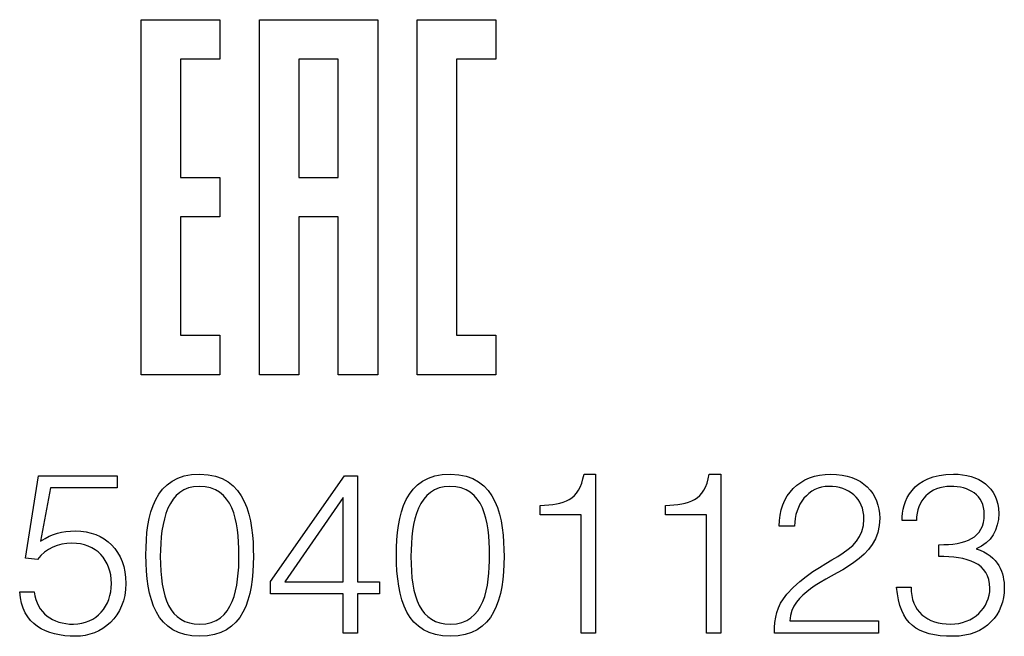
# Model space of a CAD drawing. Units: millimetres. Extents: x 91 to 416, y 245 to 355.
# Drawn here: x 133 to 147, y 274 to 282 of the extents above; entities that cross this region are included whole.
import ezdxf

# ---------------------------------------------------------------- set-up
doc = ezdxf.new("R2010")
doc.units = ezdxf.units.MM
doc.layers.add('Layer 1', color=7, linetype='Continuous')

# ---------------------------------------------------------------- blocks, each defined once
blk = doc.blocks.new('юждд')
at = {"layer": 'Layer 1', "color": 0}
for points, knots in [([(210.462, 98.676), (210.462, 98.676), (210.281, 97.517), (210.281, 97.517), (210.281, 97.517), (210.281, 97.517), (210.45, 97.495), (210.45, 97.495), (210.45, 97.495), (210.574, 97.656), (210.735, 97.726), (210.935, 97.726), (210.935, 97.726), (211.275, 97.726), (211.491, 97.491), (211.491, 97.158), (211.491, 97.158), (211.491, 96.84), (211.288, 96.586), (210.955, 96.586), (210.955, 96.586), (210.662, 96.586), (210.443, 96.739), (210.402, 97.04), (210.402, 97.04), (210.402, 97.04), (210.199, 97.04), (210.199, 97.04), (210.199, 97.04), (210.234, 96.577), (210.564, 96.415), (210.986, 96.415), (210.986, 96.415), (211.355, 96.415), (211.694, 96.688), (211.694, 97.158), (211.694, 97.158), (211.694, 97.618), (211.396, 97.898), (210.986, 97.898), (210.986, 97.898), (210.783, 97.898), (210.669, 97.866), (210.494, 97.752), (210.494, 97.752), (210.494, 97.752), (210.634, 98.504), (210.634, 98.504), (210.634, 98.504), (210.634, 98.504), (211.574, 98.504), (211.574, 98.504), (211.574, 98.504), (211.574, 98.504), (211.574, 98.676), (211.574, 98.676), (211.574, 98.676), (211.574, 98.676), (210.462, 98.676), (210.462, 98.676)], [0, 0, 0, 0, 0.0625, 0.0625, 0.0625, 0.0625, 0.125, 0.125, 0.125, 0.125, 0.1875, 0.1875, 0.1875, 0.1875, 0.25, 0.25, 0.25, 0.25, 0.3125, 0.3125, 0.3125, 0.3125, 0.375, 0.375, 0.375, 0.375, 0.4375, 0.4375, 0.4375, 0.4375, 0.5, 0.5, 0.5, 0.5, 0.5625, 0.5625, 0.5625, 0.5625, 0.625, 0.625, 0.625, 0.625, 0.6875, 0.6875, 0.6875, 0.6875, 0.75, 0.75, 0.75, 0.75, 0.8125, 0.8125, 0.8125, 0.8125, 0.875, 0.875, 0.875, 0.875, 1, 1, 1, 1]), ([(212.736, 98.698), (212.091, 98.698), (211.977, 98.126), (211.977, 97.561), (211.977, 97.561), (211.977, 96.942), (212.117, 96.415), (212.736, 96.415), (212.736, 96.415), (213.352, 96.415), (213.491, 96.945), (213.491, 97.539), (213.491, 97.539), (213.491, 98.06), (213.399, 98.698), (212.736, 98.698)], [0, 0, 0, 0, 0.2, 0.2, 0.2, 0.2, 0.4, 0.4, 0.4, 0.4, 0.6, 0.6, 0.6, 0.6, 1, 1, 1, 1]), ([(214.774, 98.676), (214.774, 98.676), (213.733, 97.187), (213.733, 97.187), (213.733, 97.187), (213.733, 97.187), (213.733, 97.012), (213.733, 97.012), (213.733, 97.012), (213.733, 97.012), (214.755, 97.012), (214.755, 97.012), (214.755, 97.012), (214.755, 97.012), (214.755, 96.459), (214.755, 96.459), (214.755, 96.459), (214.755, 96.459), (214.958, 96.459), (214.958, 96.459), (214.958, 96.459), (214.958, 96.459), (214.958, 97.012), (214.958, 97.012), (214.958, 97.012), (214.958, 97.012), (215.269, 97.012), (215.269, 97.012), (215.269, 97.012), (215.269, 97.012), (215.269, 97.183), (215.269, 97.183), (215.269, 97.183), (215.269, 97.183), (214.958, 97.183), (214.958, 97.183), (214.958, 97.183), (214.958, 97.183), (214.958, 98.676), (214.958, 98.676), (214.958, 98.676), (214.958, 98.676), (214.774, 98.676), (214.774, 98.676)], [0, 0, 0, 0, 0.083333, 0.083333, 0.083333, 0.083333, 0.166667, 0.166667, 0.166667, 0.166667, 0.25, 0.25, 0.25, 0.25, 0.333333, 0.333333, 0.333333, 0.333333, 0.416667, 0.416667, 0.416667, 0.416667, 0.5, 0.5, 0.5, 0.5, 0.583333, 0.583333, 0.583333, 0.583333, 0.666667, 0.666667, 0.666667, 0.666667, 0.75, 0.75, 0.75, 0.75, 0.833333, 0.833333, 0.833333, 0.833333, 1, 1, 1, 1]), ([(216.266, 98.698), (215.622, 98.698), (215.507, 98.126), (215.507, 97.561), (215.507, 97.561), (215.507, 96.942), (215.647, 96.415), (216.266, 96.415), (216.266, 96.415), (216.882, 96.415), (217.022, 96.945), (217.022, 97.539), (217.022, 97.539), (217.022, 98.06), (216.93, 98.698), (216.266, 98.698)], [0, 0, 0, 0, 0.2, 0.2, 0.2, 0.2, 0.4, 0.4, 0.4, 0.4, 0.6, 0.6, 0.6, 0.6, 1, 1, 1, 1]), ([(218.149, 98.698), (218.082, 98.314), (217.87, 98.279), (217.53, 98.257), (217.53, 98.257), (217.53, 98.257), (217.53, 98.123), (217.53, 98.123), (217.53, 98.123), (217.53, 98.123), (218.108, 98.123), (218.108, 98.123), (218.108, 98.123), (218.108, 98.123), (218.108, 96.459), (218.108, 96.459), (218.108, 96.459), (218.108, 96.459), (218.311, 96.459), (218.311, 96.459), (218.311, 96.459), (218.311, 96.459), (218.311, 98.698), (218.311, 98.698), (218.311, 98.698), (218.311, 98.698), (218.149, 98.698), (218.149, 98.698)], [0, 0, 0, 0, 0.125, 0.125, 0.125, 0.125, 0.25, 0.25, 0.25, 0.25, 0.375, 0.375, 0.375, 0.375, 0.5, 0.5, 0.5, 0.5, 0.625, 0.625, 0.625, 0.625, 0.75, 0.75, 0.75, 0.75, 1, 1, 1, 1]), ([(219.914, 98.698), (219.848, 98.314), (219.635, 98.279), (219.295, 98.257), (219.295, 98.257), (219.295, 98.257), (219.295, 98.123), (219.295, 98.123), (219.295, 98.123), (219.295, 98.123), (219.873, 98.123), (219.873, 98.123), (219.873, 98.123), (219.873, 98.123), (219.873, 96.459), (219.873, 96.459), (219.873, 96.459), (219.873, 96.459), (220.076, 96.459), (220.076, 96.459), (220.076, 96.459), (220.076, 96.459), (220.076, 98.698), (220.076, 98.698), (220.076, 98.698), (220.076, 98.698), (219.914, 98.698), (219.914, 98.698)], [0, 0, 0, 0, 0.125, 0.125, 0.125, 0.125, 0.25, 0.25, 0.25, 0.25, 0.375, 0.375, 0.375, 0.375, 0.5, 0.5, 0.5, 0.5, 0.625, 0.625, 0.625, 0.625, 0.75, 0.75, 0.75, 0.75, 1, 1, 1, 1]), ([(221.115, 97.964), (221.115, 98.266), (221.308, 98.526), (221.6, 98.526), (221.6, 98.526), (221.877, 98.526), (222.092, 98.358), (222.092, 98.066), (222.092, 98.066), (222.092, 97.539), (221.473, 97.545), (221.007, 97.006), (221.007, 97.006), (220.864, 96.84), (220.832, 96.672), (220.832, 96.459), (220.832, 96.459), (220.832, 96.459), (222.296, 96.459), (222.296, 96.459), (222.296, 96.459), (222.296, 96.459), (222.296, 96.631), (222.296, 96.631), (222.296, 96.631), (222.296, 96.631), (221.048, 96.631), (221.048, 96.631), (221.048, 96.631), (221.057, 96.844), (221.194, 96.971), (221.34, 97.082), (221.34, 97.082), (221.673, 97.336), (222.315, 97.485), (222.315, 98.079), (222.315, 98.079), (222.315, 98.422), (222.077, 98.698), (221.626, 98.698), (221.626, 98.698), (221.184, 98.698), (220.899, 98.406), (220.899, 97.964), (220.899, 97.964), (220.899, 97.964), (221.115, 97.964), (221.115, 97.964)], [0, 0, 0, 0, 0.076923, 0.076923, 0.076923, 0.076923, 0.153846, 0.153846, 0.153846, 0.153846, 0.230769, 0.230769, 0.230769, 0.230769, 0.307692, 0.307692, 0.307692, 0.307692, 0.384615, 0.384615, 0.384615, 0.384615, 0.461538, 0.461538, 0.461538, 0.461538, 0.538462, 0.538462, 0.538462, 0.538462, 0.615385, 0.615385, 0.615385, 0.615385, 0.692308, 0.692308, 0.692308, 0.692308, 0.769231, 0.769231, 0.769231, 0.769231, 0.846154, 0.846154, 0.846154, 0.846154, 1, 1, 1, 1]), ([(222.832, 98.047), (222.832, 98.326), (223.026, 98.526), (223.312, 98.526), (223.312, 98.526), (223.569, 98.526), (223.788, 98.409), (223.788, 98.133), (223.788, 98.133), (223.788, 97.79), (223.524, 97.704), (223.147, 97.704), (223.147, 97.704), (223.147, 97.704), (223.147, 97.539), (223.147, 97.539), (223.147, 97.539), (223.54, 97.539), (223.867, 97.453), (223.867, 97.091), (223.867, 97.091), (223.867, 96.821), (223.635, 96.586), (223.312, 96.586), (223.312, 96.586), (222.981, 96.586), (222.756, 96.767), (222.756, 97.107), (222.756, 97.107), (222.756, 97.107), (222.553, 97.107), (222.553, 97.107), (222.553, 97.107), (222.6, 96.586), (222.832, 96.415), (223.35, 96.415), (223.35, 96.415), (223.81, 96.415), (224.07, 96.726), (224.07, 97.094), (224.07, 97.094), (224.07, 97.301), (223.997, 97.545), (223.674, 97.647), (223.674, 97.647), (223.889, 97.739), (223.991, 97.914), (223.991, 98.145), (223.991, 98.145), (223.991, 98.52), (223.705, 98.698), (223.353, 98.698), (223.353, 98.698), (222.766, 98.698), (222.629, 98.307), (222.629, 98.047), (222.629, 98.047), (222.629, 98.047), (222.832, 98.047), (222.832, 98.047)], [0, 0, 0, 0, 0.0625, 0.0625, 0.0625, 0.0625, 0.125, 0.125, 0.125, 0.125, 0.1875, 0.1875, 0.1875, 0.1875, 0.25, 0.25, 0.25, 0.25, 0.3125, 0.3125, 0.3125, 0.3125, 0.375, 0.375, 0.375, 0.375, 0.4375, 0.4375, 0.4375, 0.4375, 0.5, 0.5, 0.5, 0.5, 0.5625, 0.5625, 0.5625, 0.5625, 0.625, 0.625, 0.625, 0.625, 0.6875, 0.6875, 0.6875, 0.6875, 0.75, 0.75, 0.75, 0.75, 0.8125, 0.8125, 0.8125, 0.8125, 0.875, 0.875, 0.875, 0.875, 1, 1, 1, 1]), ([(213.288, 97.561), (213.288, 97.11), (213.218, 96.586), (212.736, 96.586), (212.736, 96.586), (212.307, 96.586), (212.18, 96.964), (212.18, 97.539), (212.18, 97.539), (212.18, 98.034), (212.285, 98.526), (212.729, 98.526), (212.729, 98.526), (213.202, 98.526), (213.288, 98.044), (213.288, 97.561)], [0, 0, 0, 0, 0.2, 0.2, 0.2, 0.2, 0.4, 0.4, 0.4, 0.4, 0.6, 0.6, 0.6, 0.6, 1, 1, 1, 1]), ([(216.819, 97.561), (216.819, 97.11), (216.749, 96.586), (216.266, 96.586), (216.266, 96.586), (215.838, 96.586), (215.711, 96.964), (215.711, 97.539), (215.711, 97.539), (215.711, 98.034), (215.815, 98.526), (216.26, 98.526), (216.26, 98.526), (216.733, 98.526), (216.819, 98.044), (216.819, 97.561)], [0, 0, 0, 0, 0.2, 0.2, 0.2, 0.2, 0.4, 0.4, 0.4, 0.4, 0.6, 0.6, 0.6, 0.6, 1, 1, 1, 1]), ([(214.755, 98.371), (214.755, 98.371), (214.755, 97.183), (214.755, 97.183), (214.755, 97.183), (214.755, 97.183), (213.933, 97.183), (213.933, 97.183), (213.933, 97.183), (213.933, 97.183), (214.755, 98.371), (214.755, 98.371)], [0, 0, 0, 0, 0.25, 0.25, 0.25, 0.25, 0.5, 0.5, 0.5, 0.5, 1, 1, 1, 1])]:
    blk.add_open_spline(points, degree=3, knots=knots, dxfattribs=at)

msp = doc.modelspace()

# ---------------------------------------------------------------- linework, layer by layer
at = {"layer": 'Layer 1', "color": 0, "linetype": 'Continuous', "lineweight": 30}
for points in [[(134.485, 282.195), (134.485, 282.195), (135.596, 282.195), (135.596, 282.195)], [(134.485, 277.195), (134.485, 277.195), (134.485, 282.195), (134.485, 282.195)], [(135.596, 282.195), (135.596, 282.195), (135.596, 281.64), (135.596, 281.64)], [(136.152, 282.195), (136.152, 282.195), (137.818, 282.195), (137.818, 282.195)], [(136.152, 277.195), (136.152, 277.195), (136.152, 282.195), (136.152, 282.195)], [(137.818, 282.195), (137.818, 282.195), (137.818, 277.195), (137.818, 277.195)], [(138.374, 282.195), (138.374, 282.195), (139.485, 282.195), (139.485, 282.195)], [(138.374, 277.195), (138.374, 277.195), (138.374, 282.195), (138.374, 282.195)], [(139.485, 282.195), (139.485, 282.195), (139.485, 281.64), (139.485, 281.64)], [(135.596, 281.64), (135.596, 281.64), (135.041, 281.64), (135.041, 281.64)], [(135.041, 281.64), (135.041, 281.64), (135.041, 279.973), (135.041, 279.973)], [(137.263, 281.64), (137.263, 281.64), (136.707, 281.64), (136.707, 281.64)], [(136.707, 281.64), (136.707, 281.64), (136.707, 279.973), (136.707, 279.973)], [(137.263, 279.973), (137.263, 279.973), (137.263, 281.64), (137.263, 281.64)], [(139.485, 281.64), (139.485, 281.64), (138.929, 281.64), (138.929, 281.64)], [(138.929, 281.64), (138.929, 281.64), (138.929, 277.751), (138.929, 277.751)], [(135.041, 279.973), (135.041, 279.973), (135.596, 279.973), (135.596, 279.973)], [(135.596, 279.973), (135.596, 279.973), (135.596, 279.418), (135.596, 279.418)], [(136.707, 279.973), (136.707, 279.973), (137.263, 279.973), (137.263, 279.973)], [(135.596, 279.418), (135.596, 279.418), (135.041, 279.418), (135.041, 279.418)], [(135.041, 279.418), (135.041, 279.418), (135.041, 277.751), (135.041, 277.751)], [(137.263, 279.418), (137.263, 279.418), (136.707, 279.418), (136.707, 279.418)], [(136.707, 279.418), (136.707, 279.418), (136.707, 277.195), (136.707, 277.195)], [(137.263, 277.195), (137.263, 277.195), (137.263, 279.418), (137.263, 279.418)], [(135.041, 277.751), (135.041, 277.751), (135.596, 277.751), (135.596, 277.751)], [(135.596, 277.751), (135.596, 277.751), (135.596, 277.195), (135.596, 277.195)], [(138.929, 277.751), (138.929, 277.751), (139.485, 277.751), (139.485, 277.751)], [(139.485, 277.751), (139.485, 277.751), (139.485, 277.195), (139.485, 277.195)], [(135.596, 277.195), (135.596, 277.195), (134.485, 277.195), (134.485, 277.195)], [(136.707, 277.195), (136.707, 277.195), (136.152, 277.195), (136.152, 277.195)], [(137.818, 277.195), (137.818, 277.195), (137.263, 277.195), (137.263, 277.195)], [(139.485, 277.195), (139.485, 277.195), (138.374, 277.195), (138.374, 277.195)]]:
    msp.add_open_spline(points, degree=3, dxfattribs=at)

# ---------------------------------------------------------------- block references
at = {"ltscale": 100, "rotation": 360}
msp.add_blockref('юждд', (-77.424, 177.098), dxfattribs=at)

doc.saveas('drawing.dxf')
